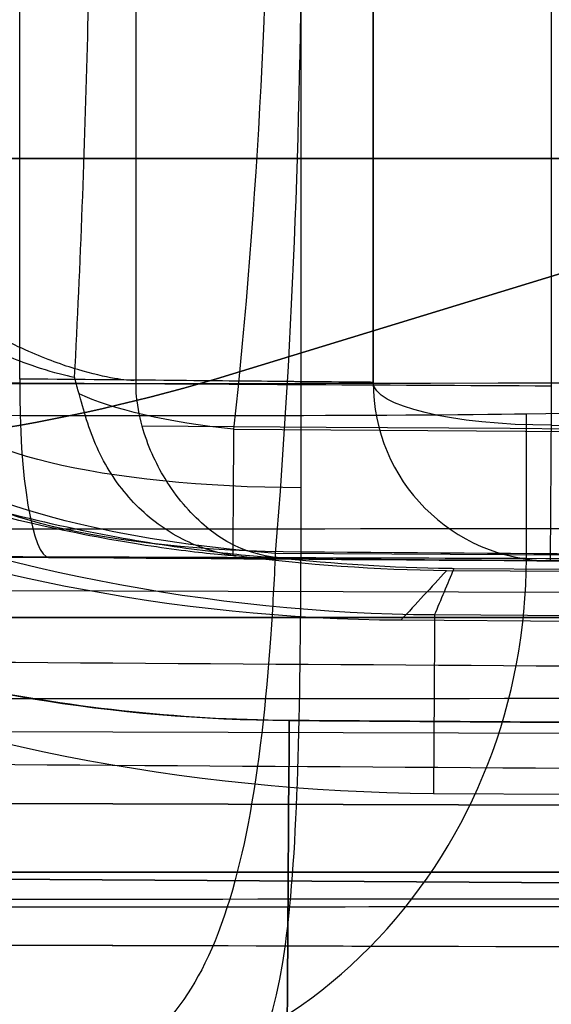
# Model space of a CAD drawing. Units: millimetres. Extents: x -457 to 456, y -164 to 651.
# Drawn here: x -446 to -444, y -97 to -94 of the extents above; entities that cross this region are included whole.
import ezdxf

# ---------------------------------------------------------------- set-up
doc = ezdxf.new("R2010")
doc.units = ezdxf.units.MM
doc.layers.add('1', color=7, linetype='Continuous', true_color=0xffffff)

msp = doc.modelspace()

# ---------------------------------------------------------------- linework, layer by layer
at = {"layer": '1', "color": 254, "linetype": 'Continuous', "lineweight": 25}
for p, q in [((-444.3975198696151, -78.99207355832185, 694.0347960048296), (-444.3975198696151, -95.51341496503416, 694.0347960048296)), ((-445.8891321078517, -95.49352048926289, 48.64918618498776), (-445.8891321078517, -80.1690128178484, 48.64918618498776)), ((-444.8975099210521, -80.1690128178484, 47.46741688137311), (-444.8975099210521, -95.50280493639009, 47.46741688137311)), ((-389.3980893037071, -94.87557908014428, 689.533000039001), (-451.4980893037071, -94.87557908014413, 689.533000039001)), ((-451.4980893037071, -94.87557908014415, 52.43300003900103), (451.5019106962929, -94.87557908014627, 52.43300003900097)), ((-444.8975099210521, -95.5028049363747, 47.46741688137311), (-444.8975099210521, -95.5028049363747, 47.34830827209787)), ((-444.4675337414021, -95.99684761850166, 685.007222194254), (-444.4675337414021, -95.59173708927287, 685.007222194254)), ((-444.4008091828016, -96.0027940511466, 47.3483082721021), (-444.4008091828016, -96.0027940511466, 47.46741688137313)), ((-449.766601968249, -96.07542212954951, 702.8657308455724), (-352.1946828500024, -96.35305219225725, 702.8657308455724)), ((-352.1958110524224, -96.74927292124627, 39.30026923101575), (-449.5589243633723, -96.47223699227283, 39.30026923101575)), ((-352.196381718633, -96.95011243508962, 701.9505032783132), (-449.7683008368798, -96.67248237238186, 701.9505032783132)), ((-449.5852691866276, -96.67300316862115, 701.4036782309445), (-352.196381721087, -96.95011243508263, 701.4036782309444)), ((-389.3980893037071, -96.87557908014428, 689.533000039001), (-451.4980893037071, -96.87557908014413, 689.533000039001)), ((-451.4980893037071, -96.87557908014415, 52.43300003900103), (451.5019106962929, -96.87557908014627, 52.43300003900097)), ((-449.5606232320038, -97.06929723510511, 40.21549679827503), (-352.1975099210537, -97.34633316407856, 40.21549679827503))]:
    msp.add_line(p, q, dxfattribs=at)
at = {"layer": '1', "color": 31, "linetype": 'Continuous', "lineweight": 25}
msp.add_line((-445.562303732039, -95.49597025004368, 1777.663567149964), (-445.562303732039, -80.89175185848909, 1777.663567149964), dxfattribs=at)
at = {"layer": '1', "color": 9, "linetype": 'Continuous', "lineweight": 25}
for p, q in [((-428.8187239724081, -90.43064447136081, 701.3830000387292), (-445.2911449449812, -95.47917632382908, 701.3830000387292)), ((-445.2911449449809, -95.4791763238291, 700.7830000387291), (-428.8187239724075, -90.43064447136068, 700.7830000387291)), ((-428.8187239724075, -90.43064447136068, 41.1830000387291), (-445.2911449449809, -95.4791763238291, 41.1830000387291)), ((-445.2911449449812, -95.47917632382908, 40.58300003872905), (-428.8187239724081, -90.43064447136081, 40.58300003872905)), ((-445.291144944981, -95.47917632382892, 700.7830000387291), (-445.291144944981, -95.47917632382892, 701.383000038729)), ((-445.291144944981, -95.47917632382892, 40.58300003872905), (-445.291144944981, -95.47917632382892, 41.18300003872911))]:
    msp.add_line(p, q, dxfattribs=at)
at = {"layer": '1', "color": 21, "linetype": 'Continuous', "lineweight": 25}
for p, q in [((-440.7691928842586, -96.16154887740336, 722.6), (-450.1623037322141, -96.16154887740336, 722.6)), ((-440.7691928842586, -96.16154887739906, 1784.2), (-450.1623037322142, -96.16154887739906, 1784.2)), ((-450.1623037322141, -96.16154887740336, 1783.6), (-440.7691928842586, -96.16154887740336, 1783.6)), ((-440.7691928842586, -96.16154887739906, 722), (-450.1623037322142, -96.16154887739906, 722))]:
    msp.add_line(p, q, dxfattribs=at)
at = {"layer": '1', "color": 9, "linetype": 'Continuous', "lineweight": 25, "extrusion": (0, 0, -1)}
for centre, radius, start, end in [((446.7562961047163, -90.69866044378875, -701.3830000387292), 5, 252.9605410242657, 270.3801114719871), ((446.7562961047163, -90.69866044378875, -41.1830000387291), 5, 252.9605410242651, 270.3801114719871), ((-0.09359444611739651, 67250.12781992054, -40.58300003872905), 67348.5, 269.6163842518535, 270.3837707635284), ((-0.09373510406375452, 67250.12781070924, -41.1830000387291), 67348.5, 269.6163843715216, 270.3837708831965)]:
    msp.add_arc(centre, radius, start, end, dxfattribs=at)
at = {"layer": '1', "color": 9, "linetype": 'Continuous', "lineweight": 25}
for centre, radius, start, end in [((-446.7562961047163, -90.69866044378875, 700.7830000387291), 5, 269.6198885280129, 287.0394589757349), ((-446.7562961047163, -90.69866044378875, 40.58300003872905), 5, 269.6198885280129, 287.0394589757342), ((0.09359444611739651, 67250.12781992054, 701.3830000387292), 67348.5, 269.6162292364716, 270.3836157481464), ((0.09373510406375452, 67250.12781070924, 700.7830000387291), 67348.5, 269.6162291168034, 270.3836156284784)]:
    msp.add_arc(centre, radius, start, end, dxfattribs=at)
at = {"layer": '1', "color": 254, "linetype": 'Continuous', "lineweight": 25, "extrusion": (-0.9847868280597376, 0.006518823186989631, 0.1736444880331581)}
msp.add_arc((98.44236423254513, -28.90460464340234, 446.9309017275503), 0.5, 270.0658582865325, 5.763165082811892e-12, dxfattribs=at)
at = {"layer": '1', "color": 254, "linetype": 'Continuous', "lineweight": 25}
for centre, radius, start, end in [((-444.3975099210521, -95.5028049363811, 47.46741688137313), 0.5, 180.0000000010306, 269.6219297089169), ((-444.3975099210524, -95.50280493677283, 47.348308271292), 0.5, 179.9999999999999, 269.6219297089106), ((-0.06230373140272769, 67249.6082481417, 728.5234033390311), 67346.7142967758, 269.6212169323075, 269.9896660310375), ((0.002490079006517232, 67251.43098716265, 46.86295566507283), 67348.5201367644, 269.6219297089101, 270.3780702910898), ((0.002490079006518112, 67251.43098716265, 60.705407557569), 67348.89999998051, 269.6191011437056, 269.6290449511588)]:
    msp.add_arc(centre, radius, start, end, dxfattribs=at)
at = {"layer": '1', "color": 254, "linetype": 'Continuous', "lineweight": 25, "extrusion": (-5.576301934547023e-12, 0.9707064340688385, -0.2402686389385012)}
msp.add_arc((444.3975099216009, 23.01497852574647, -104.0815008054568), 0.5, 270.0908396766268, 359.9999999995293, dxfattribs=at)
at = {"layer": '1', "color": 254, "linetype": 'Continuous', "lineweight": 25, "extrusion": (3.378780627883149e-15, 0.9707064379131218, -0.2402686234072576)}
msp.add_arc((445.0975099210443, 22.01608962061448, -103.8908925095561), 1, 270.0909826829836, 359.9999999999507, dxfattribs=at)
at = {"layer": '1', "color": 254, "linetype": 'Continuous', "lineweight": 25, "extrusion": (0.104944025414199, 0.9712653374385503, -0.2136127239193465)}
msp.add_arc((432.4496891733975, 681.679257119846, -295.2386094998536), 0.5, 268.7595735794997, 329.5011099159986, dxfattribs=at)
at = {"layer": '1', "color": 31, "linetype": 'Continuous', "lineweight": 25, "extrusion": (0, 0, -1)}
for centre, radius, start, end in [((0.06230372867115277, 67249.6082481415, -1777.67950005084), 67346.7073285154, 270.2666087320119, 270.3790011682229), ((0.06230372867115277, 67249.6082481415, -1769.692645700906), 67347.230963136, 270.01116021511, 270.3783002268556)]:
    msp.add_arc(centre, radius, start, end, dxfattribs=at)
at = {"layer": '1', "color": 254, "linetype": 'Continuous', "lineweight": 25, "extrusion": (-0.99997814734186, 0.006610963525943614, 0)}
msp.add_arc((98.46871470549684, 729.0117480839115, 444.6470096300222), 0.5, 282.3954068182387, 337.1701203128447, dxfattribs=at)
at = {"layer": '1', "color": 254, "linetype": 'Continuous', "lineweight": 25, "extrusion": (-0.9999782295068413, 0.00659852349871314, 1.341988308144704e-13)}
msp.add_arc((98.43309320521507, 47.34830827204254, 443.7576576655433), 0.5, 283.9026871117642, 0, dxfattribs=at)
at = {"layer": '1', "color": 254, "linetype": 'Continuous', "lineweight": 25, "extrusion": (-0.07754740154539058, -0.9677537180550422, -0.2396646442515039)}
msp.add_arc((-436.1005858173636, 706.9047788006933, -39.57963181980432), 1, 88.99106209652065, 161.5127564712634, dxfattribs=at)
at = {"layer": '1', "color": 254, "linetype": 'Continuous', "lineweight": 25, "extrusion": (0.005374022157872315, 0.9706903703460613, -0.240273437573264)}
msp.add_arc((444.5611612826257, 21.42385618251396, -106.467671682895), 1, 270.0147677290474, 358.6800452926943, dxfattribs=at)
at = {"layer": '1', "color": 254, "linetype": 'Continuous', "lineweight": 25, "extrusion": (0.3511224928837829, -0.002324611086873191, 0.9363266476899891)}
msp.add_arc((-98.94658079713726, 657.5892935694668, 485.5511228836683), 1.5, 179.9999999999905, 270.3551698623621, dxfattribs=at)
at = {"layer": '1', "color": 254, "linetype": 'Continuous', "lineweight": 25, "extrusion": (0, 0, -1)}
for centre, radius, start, end in [((-0.002480130388276947, 67251.42720953037, -696.7591022326017), 67348.8805471357, 270.3609250075598, 270.3787264452333), ((-0.002490079006518067, 67251.43098716265, -45.40689784398168), 67348.8805471161, 270.3768866604889, 270.3786648944934), ((-0.002490079006518112, 67251.43098716265, -47.34830827210209), 67348.89999998051, 269.621928555573, 270.3780702910899), ((0.06230373140272769, 67249.6082481417, -729.0030218806927), 67347.106892108, 270.0111885315007, 270.3782726262574), ((0.06230373140294973, 67249.6082481417, -737), 67347.2464798803, 270.0110794384925, 270.3783809829253), ((-0.002490079006518797, 67251.43098716265, -61.00537203594619), 67349.1953835195, 270.370955048841, 270.3808988562944), ((0.06230373140272769, 67249.6082481417, -726.6547942992099), 67347.52931406141, 270.3778782752726, 270.3786457346451), ((-0.002490079006519461, 67251.43098716265, -60.77816824508234), 67349.48180980861, 270.3709550996962, 270.3808988562944)]:
    msp.add_arc(centre, radius, start, end, dxfattribs=at)
at = {"layer": '1', "color": 31, "linetype": 'Continuous', "lineweight": 25}
for centre, radius, start, end in [((-0.06230372867115277, 67249.6082481415, 1777.199881509494), 67347.0999238476, 269.6217454557911, 269.7333928221767), ((-0.06230372867115277, 67249.6082481415, 1779.546577604954), 67347.52931406141, 269.6213542653527, 269.6221217247253), ((-0.06230372867115277, 67249.6082481415, 1769.201371904134), 67347.7308869836, 269.6216997731444, 269.98883978489)]:
    msp.add_arc(centre, radius, start, end, dxfattribs=at)
at = {"layer": '1', "color": 31, "linetype": 'Continuous', "lineweight": 25, "extrusion": (-0.9999782030180161, 0.006602536547384378, 2.630214140777645e-13)}
msp.add_arc((99.58888870415771, 1769.701371904019, 444.0802986319932), 0.5, 181.0000000001947, 270.0000000015823, dxfattribs=at)
at = {"layer": '1', "color": 31, "linetype": 'Continuous', "lineweight": 25, "extrusion": (-0.9999781631848976, 0.006608566664456658, 5.31931047420458e-15)}
msp.add_arc((98.96068085786133, 1777.593198625645, 444.4858216346666), 2, 0, 77.60459316619063, dxfattribs=at)
at = {"layer": '1', "color": 254, "linetype": 'Continuous', "lineweight": 25, "extrusion": (-0.9999781631848976, 0.006608566664456658, 5.31931047420458e-15)}
msp.add_arc((98.96068085767762, 728.6081732784851, 444.4858216348558), 2, 282.3954068337532, 0, dxfattribs=at)
at = {"layer": '1', "color": 254, "linetype": 'Continuous', "lineweight": 25, "extrusion": (0.5077104442084927, -0.003357527645043454, -0.8615212312240065)}
msp.add_arc((-99.43949384691507, -359.1016478087868, -266.588847380053), 1, 180.000000000124, 269.6735719896524, dxfattribs=at)
at = {"layer": '1', "color": 254, "linetype": 'Continuous', "lineweight": 25, "extrusion": (0.1391731009600654, -6.521403029010161e-16, -0.9902680687415705)}
msp.add_ellipse((-82.59853609430246, 67251.4272095304, 744.8823271790446), major_axis=(-67347.9630925461, 3.15580530633876e-10, -9465.138948532278), ratio=0.9902673239327799, start_param=4.717761091245878, end_param=4.71780404465701, dxfattribs=at)
at = {"layer": '1', "color": 254, "linetype": 'Continuous', "lineweight": 25, "extrusion": (0.9363291775690432, -3.903861173783021e-14, -0.3511234415883951)}
for centre, major_axis, ratio, start_param, end_param in [((-1567.91615844194, 67251.4272095304, -2310.855777014639), (-67374.63011498476, 2.809067675181851e-09, -179665.680306624), 0.3510283498254912, 4.695687784949703, 4.695713553882558), ((1.406973897054058, 67251.42720953037, 1874.005909222637), (-67348.90000000002, 2.807994902920854e-09, -179597.0666666647), 0.3511234415883949, 4.718983621073702, 4.719009396824442)]:
    msp.add_ellipse(centre, major_axis=major_axis, ratio=ratio, start_param=start_param, end_param=end_param, dxfattribs=at)
at = {"layer": '1', "color": 254, "linetype": 'Continuous', "lineweight": 25, "extrusion": (-0.1736469273710755, 4.068392492242369e-16, -0.9848079734722828)}
msp.add_ellipse((0.002490079162609682, 67251.43098716265, -29.46582397247736), major_axis=(67348.89999998048, -1.577924604074183e-10, -11875.34002754252), ratio=0.9848079734722832, start_param=1.577415757304642, end_param=1.577444265954314, dxfattribs=at)
at = {"layer": '1', "color": 254, "linetype": 'Continuous', "lineweight": 25}
for points, knots in [([(-444.3975198696151, -86.6457469265845, 697.01092020335), (-444.3975198696151, -88.09219910911082, 696.6528952815028), (-444.3975198696151, -89.53865129152156, 696.2948703591886), (-444.3975198696151, -92.49226317872015, 695.5637942262729), (-444.3975198696151, -93.99942288349811, 695.1907430156315), (-444.3975198696151, -95.50658258815034, 694.817691804482)], [0, 0, 0, 0, 0.4897231720122546, 0.4897231720122546, 1, 1, 1, 1]), ([(-445.0990978677651, -95.79805097405806, 45.36217644615567), (-445.0990978825332, -95.17168830648961, 45.20713956786891), (-445.0990978973017, -94.545325638898, 45.05210268967571), (-445.0990979573517, -91.99855459444736, 44.4217275852744), (-445.0990980026363, -90.07814621740238, 43.94638935981742), (-445.0990980479251, -88.15773784014989, 43.47105113519873)], [0, 0, 0, 0, 0.2459438468088863, 0.2459438468088863, 1, 1, 1, 1]), ([(-444.3983027343971, -88.15127725476401, 45.01357468248032), (-444.3983027307813, -88.45840519694119, 45.08959479494143), (-444.3983027271653, -88.76553313911518, 45.16561490741548), (-444.3983027083127, -90.36693632702918, 45.56199320386866), (-444.3983026930768, -91.661211572683, 45.88235138819607), (-444.3983026673753, -93.84463758049034, 46.42279160344668), (-444.3983026569092, -94.73378834269317, 46.64287363417064), (-444.3983026464437, -95.62293910485221, 46.86295566507161)], [0, 0, 0, 0, 0.1233171207276186, 0.1233171207276186, 0.6429907642543771, 0.6429907642543771, 1, 1, 1, 1]), ([(-444.8198811197243, -96.16963821953853, 737.0000000000008), (-446.0881636813301, -96.16126236737294, 737.0000000000007), (-447.3238750105442, -95.66874728973394, 737), (-449.1703605505363, -93.96234076253792, 736.9999999999997), (-449.7593840385313, -92.76704989931146, 736.9999999999999), (-449.8670300301433, -91.50331497377633, 736.9999999999998)], [0, 0, 0, 0, 0.5, 0.5, 1, 1, 1, 1]), ([(-451.2010172417853, -91.66675998675512, 737.0000000000003), (-451.0649030533608, -93.25521464172094, 737.0000000000002), (-450.3459151078785, -94.76369610894992, 736.9999999999999), (-448.0228682221544, -96.91206188158492, 736.9999999999997), (-446.4582862614649, -97.5123668441837, 736.9999999999999), (-444.8637435741363, -97.52289817448683, 736.9999999999998)], [0, 0, 0, 0, 0.5, 0.5, 1, 1, 1, 1]), ([(-451.6756059735313, -91.98469311659092, 734.1875028709155), (-451.6081308583753, -92.77212873964038, 734.3609355637603), (-451.3863681493543, -93.5600647064203, 734.5373683530987), (-450.6761519488477, -94.98137312738903, 734.8614360356283), (-450.1831908651859, -95.62974513014372, 735.0124349664598), (-448.3954331008053, -97.24382809100432, 735.3988401258014), (-446.7971088488676, -97.86432563645936, 735.5644540832608), (-445.1561159590823, -97.87174313051662, 735.5968208403796)], [0, 0, 0, 0, 0.2499999999999949, 0.2499999999999949, 0.4999999999999897, 0.4999999999999897, 1, 1, 1, 1]), ([(-451.6756059735323, -91.98469311659493, 734.187502870916), (-451.6065562764476, -92.79050413476435, 734.211739060419), (-451.3831917476556, -93.59713336277721, 734.2363945217787), (-450.6700333616854, -95.05277713301761, 734.2816810814969), (-450.1757013703946, -95.71714764873047, 734.3027822973013), (-448.3844354634161, -97.37217068714368, 734.3567801541986), (-446.7846076151433, -98.0102152245582, 734.379923734518), (-445.1433208700823, -98.02106201428764, 734.384446799178)], [0, 0, 0, 0, 0.2500000000000039, 0.2500000000000039, 0.5000000000000078, 0.5000000000000078, 1, 1, 1, 1]), ([(-451.5207944083443, -92.01280896311081, 735.6073834621257), (-451.3048471592023, -93.54353553007545, 735.9452642991556), (-450.534544895934, -94.98211142293259, 736.15034664239), (-448.2037339347917, -97.10469044406666, 736.2162225625616), (-446.6952239765768, -97.74187987960848, 736.0756807323538), (-445.1420185892508, -97.82400681838593, 735.7882379961994)], [0, 0, 0, 0, 0.5, 0.5, 1, 1, 1, 1]), ([(-451.6381666218633, -92.29800288105291, 734.4635298969539), (-451.4180845769199, -93.81868265519189, 734.8417063777622), (-450.633519331526, -95.22260204265872, 735.1857887987125), (-448.2598205357571, -97.24097117576079, 735.6696289502055), (-446.7236424989844, -97.81093193928776, 735.798727302389), (-445.1420185892309, -97.82400681839113, 735.7882379962002)], [0, 0, 0, 0, 0.5, 0.5, 1, 1, 1, 1]), ([(-445.73495621185, -95.48809732913752, 728.7869968569105), (-445.7181907018526, -95.17015102956115, 728.7520341072252), (-445.7063213134403, -94.85192597129307, 728.7170478413282), (-445.6905365112767, -94.22275412021136, 728.6478866568577), (-445.6864739287435, -93.91175517964666, 728.6137057941819), (-445.6858774163034, -93.60077128126831, 728.5795316193748)], [0, 0, 0, 0, 0.5058862302873667, 0.5058862302873667, 1, 1, 1, 1]), ([(-451.2945410564379, -93.69804559888546, 727.9522445802194), (-450.8388258971532, -94.93795778991881, 728.1417045059984), (-449.995519275863, -96.04473112979058, 728.3103749154228), (-447.8112149083469, -97.58510893693166, 728.544100789354), (-446.4950147862135, -98.01212905986576, 728.6081732784883), (-445.1433208700823, -98.02106201428764, 728.6081732784882)], [0, 0, 0, 0, 0.5, 0.5, 1, 1, 1, 1]), ([(-446.1265992797353, -95.32224698780811, 729.0672881702103), (-446.07458204697, -95.35522443080072, 729.0610854907324), (-446.0203287953208, -95.38491297263644, 729.0460704446482), (-445.9200555448257, -95.43161751388288, 728.9977926235402), (-445.872483751325, -95.44978711254825, 728.9646589076261), (-445.7935430703127, -95.47504170745698, 728.8855926631575), (-445.760369586663, -95.48313446330395, 728.8393086785636), (-445.7357092792319, -95.4879513758432, 728.7885620680065), (-445.7353317385276, -95.48802473784113, 728.7877799792392), (-445.7349562118496, -95.48809732913367, 728.7869968569096)], [0, 0, 0, 0, 0.3489621197959238, 0.3489621197959238, 0.6808314548279368, 0.6808314548279368, 0.99516146233882, 0.99516146233882, 1, 1, 1, 1]), ([(-444.8975099210521, -95.50280493639009, 47.46741688137311), (-444.8975099210521, -95.50280493639009, 47.52725403475387), (-444.9020106054241, -95.5027628643801, 47.58725787725874), (-444.9309716487714, -95.50249212172056, 47.77922855729525), (-444.9742110535959, -95.50208789685983, 47.91040379512168), (-445.0764166239461, -95.50113204266866, 48.10336797835925), (-445.1238656948844, -95.50068821728745, 48.17387432534609), (-445.2641427070632, -95.49937572009618, 48.3412237565155), (-445.3693841488979, -95.49839068422808, 48.43067785855535), (-445.6084536564808, -95.49615165103029, 48.57262310262328), (-445.7475922454837, -95.4948478024588, 48.6242288884065), (-445.8891321078517, -95.4935204892545, 48.64918618498774)], [0, 0, 0, 0, 0.1065580122557545, 0.1065580122557545, 0.3484941396374601, 0.3484941396374601, 0.4985930783819199, 0.4985930783819199, 0.7405421437341393, 0.7405421437341393, 1, 1, 1, 1]), ([(-445.7224155449468, -95.53463045779081, 728.7638444484921), (-445.7266284345154, -95.52045875453078, 728.770787222598), (-445.7304866970644, -95.50623516537543, 728.7778487201755), (-445.734323651756, -95.49069434990993, 728.7856846306602), (-445.7346412120274, -95.48939575036816, 728.7863399571236), (-445.7349562118498, -95.48809732913803, 728.7869968569104)], [0, 0, 0, 0, 0.9164628740837312, 0.9164628740837312, 1, 1, 1, 1]), ([(-445.2913125257048, -95.98783813801592, 728.8177499417067), (-445.3425920054966, -95.98000294750992, 728.7999436322151), (-445.3938962930357, -95.9628673498798, 728.7839644215632), (-445.4879324085149, -95.91270707704031, 728.7580053477126), (-445.5319441923723, -95.87898499695982, 728.747649042834), (-445.6068452164558, -95.79997593297738, 728.7342432380887), (-445.6387065588814, -95.75359952529924, 728.7309279626248), (-445.687779405285, -95.65475431882155, 728.733973512859), (-445.7044817729662, -95.59963348095745, 728.7386589205161), (-445.7196389766449, -95.5442916959661, 728.7594605813908), (-445.721002228101, -95.53938470225246, 728.7615153251103), (-445.7224155449438, -95.53463045778724, 728.763844448487)], [0, 0, 0, 0, 0.2432095458845313, 0.2432095458845313, 0.4864327449310599, 0.4864327449310599, 0.7295781653645498, 0.7295781653645498, 0.9761065136987076, 0.9761065136987076, 1, 1, 1, 1]), ([(-445.2815192519648, -95.98921978187182, 728.8209082659922), (-445.2996998172386, -95.98815494626253, 728.8822221939924), (-445.3244345741858, -95.98616572468602, 728.94191698736), (-445.4088788536472, -95.97759306023119, 729.099054731866), (-445.4823544539175, -95.9683990394499, 729.1910858582308), (-445.6564464599044, -95.9402060807918, 729.3483939571821), (-445.7609265255468, -95.92014585149349, 729.4141744938852), (-445.9819004856115, -95.86845857574826, 729.5099550156652), (-446.101415421096, -95.8358945448553, 729.5404755291784), (-446.2196059697213, -95.79839609979342, 729.5530684635202)], [0, 0, 0, 0, 0.1492692397126309, 0.1492692397126309, 0.4196184088089001, 0.4196184088089001, 0.7065190580293813, 0.7065190580293813, 1, 1, 1, 1]), ([(-450.5392389790772, -95.91559832212384, 720.5079866464005), (-448.4035794801212, -95.91461806916644, 720.5079866431668), (-446.2679200249516, -95.91353726227364, 720.5079866425255), (-435.0026664699157, -95.90730577963518, 720.5079866465146), (-425.873073143606, -95.90041811416478, 720.5079866686441), (-407.613890372979, -95.88296785225027, 720.5079866680095), (-398.4843005588589, -95.87240525545353, 720.5079866452461), (-389.168538389365, -95.85975247732257, 720.5079866429319), (-388.9823633546538, -95.85949884813913, 720.5079866428972), (-386.5134980503091, -95.85612534194318, 720.507986642597), (-384.2308079336889, -95.85289136775289, 720.5079866441221), (-381.9481179884618, -95.84954253539831, 720.507986648971)], [0, 0, 0, 0, 0.09340823964995863, 0.09340823964995863, 0.4927131739140989, 0.4927131739140989, 0.8920181081766888, 0.8920181081766888, 0.9001609308275332, 0.9001609308275332, 1, 1, 1, 1]), ([(-445.1719567121946, -95.98202551837585, 696.7591022326042), (-445.1752998550986, -96.05912408967444, 696.7400133749102), (-445.1794906382912, -96.13518774490771, 696.7162837358127), (-445.1979673631427, -96.3997866330164, 696.6160902200012), (-445.2179890650369, -96.58081918836359, 696.5133227259761), (-445.2772920059194, -96.88959260202091, 696.2695983851266), (-445.3163360850511, -97.02297055205185, 696.1280522776352), (-445.417377603656, -97.22841988072175, 695.8379005468198), (-445.4779427326426, -97.30702225361924, 695.6883464629753), (-445.6228599598631, -97.41585542796857, 695.4049692448041), (-445.706020486882, -97.45066656700028, 695.2682261276398), (-445.904341707598, -97.49053968056121, 695.0188115740557), (-446.0227772016659, -97.4958824421402, 694.9024314453545), (-446.1591818737317, -97.49497881171494, 694.8176918044842)], [0, 0, 0, 0, 0.0808931538140293, 0.0808931538140293, 0.290728914254564, 0.290728914254564, 0.489841834345291, 0.489841834345291, 0.6701944747799513, 0.6701944747799513, 0.8347269943957709, 0.8347269943957709, 1, 1, 1, 1]), ([(-444.4008091828016, -96.00279405116079, 47.46741688137313), (-444.4008091828015, -96.00279405116078, 47.86629296593058), (-444.5433866913605, -96.00185356814076, 48.25698866947518), (-445.0568926302091, -95.9984620684487, 48.86713820517213), (-445.412809997596, -95.9961097364204, 49.07232797775591), (-445.8056177101031, -95.99350953508609, 49.14159006149391)], [0, 0, 0, 0, 0.5, 0.5, 1, 1, 1, 1]), ([(-445.3810706777887, -97.49635129744578, 47.34830827209616), (-445.2538993941986, -97.49719229078158, 46.91672710083244), (-445.1811155343226, -97.3530529048134, 46.47769480214229), (-445.1064613235614, -96.80532805326312, 45.7697954578305), (-445.1022502999549, -96.41549826501995, 45.5150117532579), (-445.0995979286607, -95.97872606218728, 45.40689784398109)], [0, 0, 0, 0, 0.5, 0.5, 1, 1, 1, 1]), ([(-381.9474324489419, -96.32617243161954, 720.7399063694851), (-390.0181308207041, -96.33805481199272, 720.7399268941177), (-398.0888314541376, -96.34848988858826, 720.7399418546327), (-410.378802916899, -96.36216758175156, 720.7399518941435), (-414.5980727188797, -96.3664666626356, 720.7399533115977), (-427.2558832840591, -96.37817410206047, 720.7399514984127), (-435.6944253154801, -96.38439265646471, 720.7399421989976), (-446.2426037227671, -96.39018291706614, 720.7399205834657), (-448.3522394337251, -96.39124182263733, 720.7399157610483), (-450.4618751874573, -96.39220158274952, 720.7399104413496)], [0, 0, 0, 0, 0.3533869397399653, 0.3533869397399653, 0.5381335257066596, 0.5381335257066596, 0.9076267075588699, 0.9076267075588699, 1, 1, 1, 1]), ([(-450.4616220583363, -96.95329596643431, 721.5867758204798), (-448.3520311526398, -96.95233622743534, 721.5867811403359), (-446.2424402897157, -96.95127734750194, 721.5867859626865), (-435.6944861190648, -96.9454872388941, 721.5868075773423), (-427.2561234762148, -96.93926888325024, 721.5868168748034), (-412.6751768073255, -96.92578290281776, 721.5868189641255), (-406.5325918849268, -96.91926102226353, 721.5868155593248), (-394.2474237100994, -96.90453606884458, 721.5868001375204), (-388.1048403426453, -96.89633298848933, 721.5867881172364), (-381.9622582703318, -96.88728930787862, 721.5867717890576)], [0, 0, 0, 0, 0.09239166276314655, 0.09239166276314655, 0.4619583260596981, 0.4619583260596981, 0.7309791529536251, 0.7309791529536251, 1, 1, 1, 1]), ([(-449.9040462783177, -97.06715840952454, 40.58300003812715), (-449.8902104107397, -97.06729385938418, 40.58300003812715), (-449.8542757646977, -97.0675934624915, 40.58300003812715), (-449.7796502211391, -97.06908206492038, 40.58300003812715), (-449.6193943322997, -97.06885797726797, 40.58300003812715), (-449.3076307243011, -97.07019845132778, 40.58300003812715), (-448.8580883463601, -97.07126167647779, 40.58300003812715), (-448.3198594593901, -97.07278738974358, 40.58300003812715), (-442.2219964566272, -97.09050089015139, 40.58300003812715), (-430.5594170680621, -97.12336305759422, 40.58300003812715), (-407.5961694700217, -97.18869348481508, 40.58300003812715), (-384.6329220686122, -97.25409546567654, 40.58300003812715), (-364.2530978605957, -97.31194110836377, 40.58300003812715), (-355.3548982126856, -97.3374042209281, 40.58300003812715), (-352.1975099013115, -97.34632617757968, 40.58300003812715)], [0, 0, 0, 0, 0.0004169808274805398, 0.001105494956430086, 0.002482523214329069, 0.005236579730127144, 0.0107446927617233, 0.01625280579331945, 0.0217609188249156, 0.1980205358359923, 0.3742801528470691, 0.7267993868692226, 0.9030590038802994, 1, 1, 1, 1])]:
    msp.add_open_spline(points, degree=3, knots=knots, dxfattribs=at)
for points in [[(-449.5852691866276, -96.67300316862068, 701.4036782309445), (-447.0016409711448, -93.52309159428316, 701.5690580044092), (-444.4180127556365, -90.37318001991612, 701.7344377778852), (-441.834384540174, -87.22326844560386, 701.8998175513406)], [(-444.8975099210521, -95.5028049363747, 47.34830827209787), (-444.8975099210521, -93.01225098688577, 46.73184794316158), (-444.8975099210521, -90.52169703704773, 46.11538761563578), (-444.8975099210521, -88.03114308686418, 45.49892728950586)], [(-445.1866629708733, -93.70809745214372, 728.0999130777726), (-445.1891323682407, -94.35179207873023, 728.2413849212054), (-445.2197924408002, -94.99404978530494, 728.3825819107034), (-445.2889755371943, -95.63434390968942, 728.5234033390951)], [(-445.0991078560561, -94.11688282598055, 697.2208803138366), (-445.0991078413863, -94.73905300243382, 697.06688115838), (-445.1222528721173, -95.36174788752164, 696.9127142675906), (-445.1719567121946, -95.98202551837576, 696.7591022326037)], [(-444.3975198696151, -95.50658258815906, 694.8176918044858), (-444.3975198696151, -95.50886004711964, 694.5567265379337), (-444.3975198696151, -95.51113750609407, 694.2957612713818), (-444.3975198696151, -95.51341496505465, 694.0347960048298)], [(-444.4675337414019, -95.59173708929656, 685.0072221942543), (-444.8085334673488, -95.59742239216766, 684.097889591729), (-445.6154312563616, -95.59839102728677, 683.3763479048721), (-446.5698288638156, -95.59408134522425, 683.145016103071)], [(-445.0995979286607, -95.97872606218618, 45.40689784398298), (-445.0992645094854, -95.91850174873308, 45.39199061582774), (-445.0990978663452, -95.85827628438705, 45.37708337562776), (-445.0990978677651, -95.79805097405719, 45.36217644615886)], [(-444.4675337414021, -95.99684761850166, 685.007222194254), (-444.7975545720008, -95.99575516487471, 684.1271666459908), (-445.5440846119707, -95.99328332216288, 683.4372231705936), (-446.4473685533041, -95.99028658172274, 683.1774508704731)], [(-445.2913125257123, -95.98783813802362, 728.8177499417244), (-445.2880767817374, -95.98833253988916, 728.8188735229091), (-445.2848109176807, -95.9887934039345, 728.8199284468103), (-445.2815192519703, -95.98921978186851, 728.8209082660089)], [(-444.6915965227004, -96.03089448586573, 729.0030218806929), (-444.8881940878779, -96.02851690845878, 728.9411729165734), (-445.0854556209147, -96.01461640877696, 728.8792698758014), (-445.2815192519631, -95.98921978187279, 728.8209082659844)], [(-444.6915965226995, -96.030894485881, 729.0030218806928), (-444.7343580516154, -96.07714243726369, 731.6686812531535), (-444.7771195839569, -96.12339034848402, 734.3343406262562), (-444.8198811197233, -96.16963821955163, 737.0000000000006)], [(-445.1329408873483, -96.45041037444653, 726.6547942992066), (-445.448977980974, -96.44832177663655, 726.6547942992066), (-445.7591553936616, -96.41404670633521, 726.6477124814252), (-446.0637252762302, -96.34897020136543, 726.6338535593632)]]:
    msp.add_open_spline(points, degree=3, dxfattribs=at)
at = {"layer": '1', "color": 31, "linetype": 'Continuous', "lineweight": 25}
for points in [[(-445.562303732039, -95.53106835607839, 1777.700268735765), (-445.562303732039, -92.88890763705918, 1778.28095069394), (-445.562303732039, -90.24674691772628, 1778.861632650687), (-445.562303732039, -87.60458619807996, 1779.442314606008)], [(-445.5452839765309, -95.62568052648349, 1777.67950005084), (-445.5537649055948, -95.59474917617901, 1777.686285671543), (-445.559466070507, -95.56296780177732, 1777.693262147517), (-445.562303732039, -95.5310683560782, 1777.700268735766)], [(-444.7248575331627, -96.1547486145612, 1769.692645700914), (-444.7066706284006, -96.11118798195018, 1772.195057637147), (-444.6884837242499, -96.06762734218657, 1774.697469573259), (-444.6702968207079, -96.02406669530033, 1777.199881509252)], [(-446.5630153011418, -96.21251063462923, 1779.596781689953), (-446.1001033590185, -96.36749970724313, 1779.563393417006), (-445.6234790506897, -96.44716854967501, 1779.546577604928), (-445.1329408871579, -96.4504103746213, 1779.546577604928)]]:
    msp.add_open_spline(points, degree=3, dxfattribs=at)
for points, knots in [([(-444.724857533167, -96.15474861453418, 1769.692645700914), (-445.9928471353107, -96.14639199871394, 1769.691756903336), (-447.2302220775408, -95.65294891360033, 1769.691717441312), (-449.0758562360441, -93.94636830440645, 1769.693314330047), (-449.6637790745725, -92.7535729424359, 1769.694930461577), (-449.7720196733985, -91.49019108061289, 1769.697008636384)], [0, 0, 0, 0, 0.5, 0.5, 1, 1, 1, 1]), ([(-450.270175071372, -91.5328778626938, 1769.201371904134), (-450.1513036741969, -92.92010888093394, 1769.201371904134), (-449.5057088355535, -94.22981651178168, 1769.201371904134), (-447.4791176384651, -96.10365819730359, 1769.201371904134), (-446.1204477721427, -96.64546872276135, 1769.201371904134), (-444.728158298642, -96.65466156527197, 1769.201371904134)], [0, 0, 0, 0, 0.5, 0.5, 1, 1, 1, 1]), ([(-444.863743573954, -97.52289817466777, 1769.201371904134), (-446.457984587339, -97.51236883680149, 1769.201371904134), (-448.0184283463824, -96.91447647981033, 1769.201371904134), (-450.3431581797248, -94.76793192217586, 1769.201371904134), (-451.064877296317, -93.25551522472254, 1769.201371904134), (-451.201017241595, -91.66675998692999, 1769.201371904134)], [0, 0, 0, 0, 0.5, 0.5, 1, 1, 1, 1]), ([(-445.4586100339485, -98.00842463295899, 1771.73784025725), (-446.9919279636459, -97.9088393496703, 1771.359657619388), (-448.4531698816627, -97.23745465729712, 1771.015603955582), (-450.6525843256964, -95.02982252817276, 1770.531700576935), (-451.3416108204365, -93.54359086203914, 1770.402644211216), (-451.479265990993, -91.9678688043522, 1770.413133908032)], [0, 0, 0, 0, 0.5, 0.5, 1, 1, 1, 1]), ([(-445.183550874405, -97.86894689536437, 1770.593988215798), (-446.7265587314301, -97.77427520747814, 1770.256101794986), (-448.2212197761101, -97.11983677898142, 1770.05102382133), (-450.5211562077382, -94.9631776118547, 1769.985147898269), (-451.2750106247117, -93.50981906145037, 1770.12568281341), (-451.479265990991, -91.96786880437608, 1770.413133908028)], [0, 0, 0, 0, 0.5, 0.5, 1, 1, 1, 1]), ([(-445.1433208698925, -98.02106201446229, 1772.013869033212), (-445.9520672342671, -98.01571724348587, 1771.989632671794), (-446.7737878244123, -97.85660184175751, 1771.964977398397), (-448.2810963978786, -97.2603514454083, 1771.919690850852), (-448.982350185581, -96.8199023302673, 1771.89858963848), (-450.7733628405678, -95.16460523404454, 1771.844591781652), (-451.5354750785086, -93.62002279684894, 1771.821448186802), (-451.6756059733419, -91.98469311676708, 1771.816925104596)], [0, 0, 0, 0, 0.2499999999999966, 0.2499999999999966, 0.4999999999999931, 0.4999999999999931, 1, 1, 1, 1]), ([(-445.143320869904, -98.02106201447648, 1772.013869033234), (-445.9336248958788, -98.01583912358323, 1771.840436299986), (-446.7365841669173, -97.85684771499417, 1771.664003775565), (-448.2094323468023, -97.26082506633593, 1771.339936246143), (-448.8946293524064, -96.82048207129503, 1771.188937359189), (-450.6445527981913, -95.16545653807819, 1770.802532197877), (-451.3890540888954, -93.62099049690082, 1770.636918047989), (-451.525743155642, -91.98568357013089, 1770.60455106)], [0, 0, 0, 0, 0.2500000000000027, 0.2500000000000027, 0.5000000000000053, 0.5000000000000053, 1, 1, 1, 1]), ([(-445.562303732039, -95.49597025004368, 1777.663567149964), (-445.562303732039, -95.4969566188732, 1777.636301962288), (-445.5645499592609, -95.49753247005577, 1777.608927133461), (-445.5780953919649, -95.497888268194, 1777.526996977595), (-445.5968265934561, -95.49622622411117, 1777.472729542682), (-445.6501927995113, -95.48699335977236, 1777.374989252178), (-445.6857233950465, -95.4791463397082, 1777.330136028208), (-445.7674547915936, -95.45483575637037, 1777.255928892079), (-445.8150252170508, -95.43773612943167, 1777.225787218355), (-445.9158441268752, -95.3933083701139, 1777.182115369171), (-445.9706728739376, -95.36466492181822, 1777.169232555651), (-446.0230741841765, -95.33281974303819, 1777.165108483096)], [0, 0, 0, 0, 0.1048090106077945, 0.1048090106077945, 0.3214909352990264, 0.3214909352990264, 0.5391761188367727, 0.5391761188367727, 0.7610826799933306, 0.7610826799933306, 1, 1, 1, 1]), ([(-445.1433208698925, -98.02106201446229, 1777.593198625648), (-446.1770110836358, -98.0142306545992, 1777.593198625648), (-447.1932748466103, -97.76252810880959, 1777.630722172403), (-449.0059920952511, -96.83750725049696, 1777.770570361638), (-449.8045838381387, -96.16027192388385, 1777.873492892578), (-450.4088505112666, -95.34204365319735, 1777.99820968129)], [0, 0, 0, 0, 0.5, 0.5, 1, 1, 1, 1]), ([(-381.9703229742129, -95.44928321423818, 1785.367966358548), (-384.0354932222846, -95.45018833535289, 1785.367966359182), (-386.1006634312941, -95.45118746492578, 1785.367966359409), (-396.4265143866476, -95.4566531614421, 1785.367966359363), (-404.6871945256719, -95.46252987224337, 1785.367966356222), (-417.0782124500742, -95.47360131276433, 1785.367966355328), (-421.2085513975572, -95.47766785572276, 1785.367966355534), (-433.452975403266, -95.49083804131881, 1785.367966357337), (-441.5670594518271, -95.50101699800733, 1785.367966360584), (-449.6811412900194, -95.51264747282376, 1785.367966359114)], [0, 0, 0, 0, 0.09149953402978811, 0.09149953402978811, 0.4574976833610556, 0.4574976833610556, 0.6404967529760556, 0.6404967529760556, 1, 1, 1, 1]), ([(-445.562303732039, -95.53106835607889, 1777.700268735766), (-445.562303732039, -95.5204526299856, 1777.689062120441), (-445.562303732039, -95.50978160896673, 1777.677907780363), (-445.562303732039, -95.49803996517585, 1777.66571447071), (-445.562303732039, -95.49700494024322, 1777.664640971554), (-445.562303732039, -95.49597025004309, 1777.663567149964)], [0, 0, 0, 0, 0.9119070986910464, 0.9119070986910464, 1, 1, 1, 1]), ([(-445.1666463285189, -95.99376797993729, 1777.353517355492), (-445.1978840017809, -95.99032535799591, 1777.362942974503), (-445.2262643132446, -95.98361512514677, 1777.380741070803), (-445.2970341661083, -95.95819474294181, 1777.435035129129), (-445.3358576641669, -95.93363508126095, 1777.475725425975), (-445.412212330435, -95.86787383993565, 1777.553568017557), (-445.4495289003029, -95.82393738554937, 1777.591822813349), (-445.5075876230602, -95.72926754155674, 1777.647361350251), (-445.5305967959011, -95.67924710217859, 1777.667748786787), (-445.54528397652, -95.6256805264805, 1777.679500050846)], [0, 0, 0, 0, 0.1511340835615305, 0.1511340835615305, 0.4268768425291338, 0.4268768425291338, 0.737826340582314, 0.737826340582314, 1, 1, 1, 1]), ([(-446.1298615817374, -95.81093164933648, 1776.676033669308), (-446.01083151498, -95.84711842281489, 1776.684460859139), (-445.8899888107879, -95.87853124986538, 1776.71082521734), (-445.6677346289785, -95.9276823335293, 1776.797616287586), (-445.5631618231969, -95.94656229350707, 1776.857538276059), (-445.3827838228204, -95.97368701444621, 1777.005273458381), (-445.3040305015587, -95.98260322629272, 1777.094424042823), (-445.2134986969595, -95.99072905493652, 1777.244127944063), (-445.1873534417354, -95.99260924109484, 1777.297936727092), (-445.1666463285194, -95.99376797994398, 1777.35351735549)], [0, 0, 0, 0, 0.2980103997916284, 0.2980103997916284, 0.58233708816432, 0.58233708816432, 0.8595682240559049, 0.8595682240559049, 1, 1, 1, 1]), ([(-445.1666463285141, -95.99376797994005, 1777.353517355496), (-445.0059991196566, -96.01147248697474, 1777.305043854507), (-444.8449044012868, -96.02150729602569, 1777.254659078554), (-444.6793819318847, -96.02395086184713, 1777.202732009814), (-444.6748393980484, -96.02401182661171, 1777.201306801025), (-444.67029682071, -96.02406669527909, 1777.199881509244)], [0, 0, 0, 0, 0.9725368437704608, 0.9725368437704608, 1, 1, 1, 1])]:
    msp.add_open_spline(points, degree=3, knots=knots, dxfattribs=at)
at = {"layer": '1', "color": 254, "linetype": 'Continuous', "lineweight": 25}
msp.add_rational_spline([(-450.4616220588179, -96.97495215179515, 722.0000000000009), (-416.2119461191077, -96.9593665255786, 722.0000000000009), (-381.9623037320648, -96.90894577113795, 722.0000000000009)], [0.5000000323275122, 0.4999999676724878, 0.5000000323275122], degree=2, dxfattribs=at)

doc.saveas('drawing.dxf')
